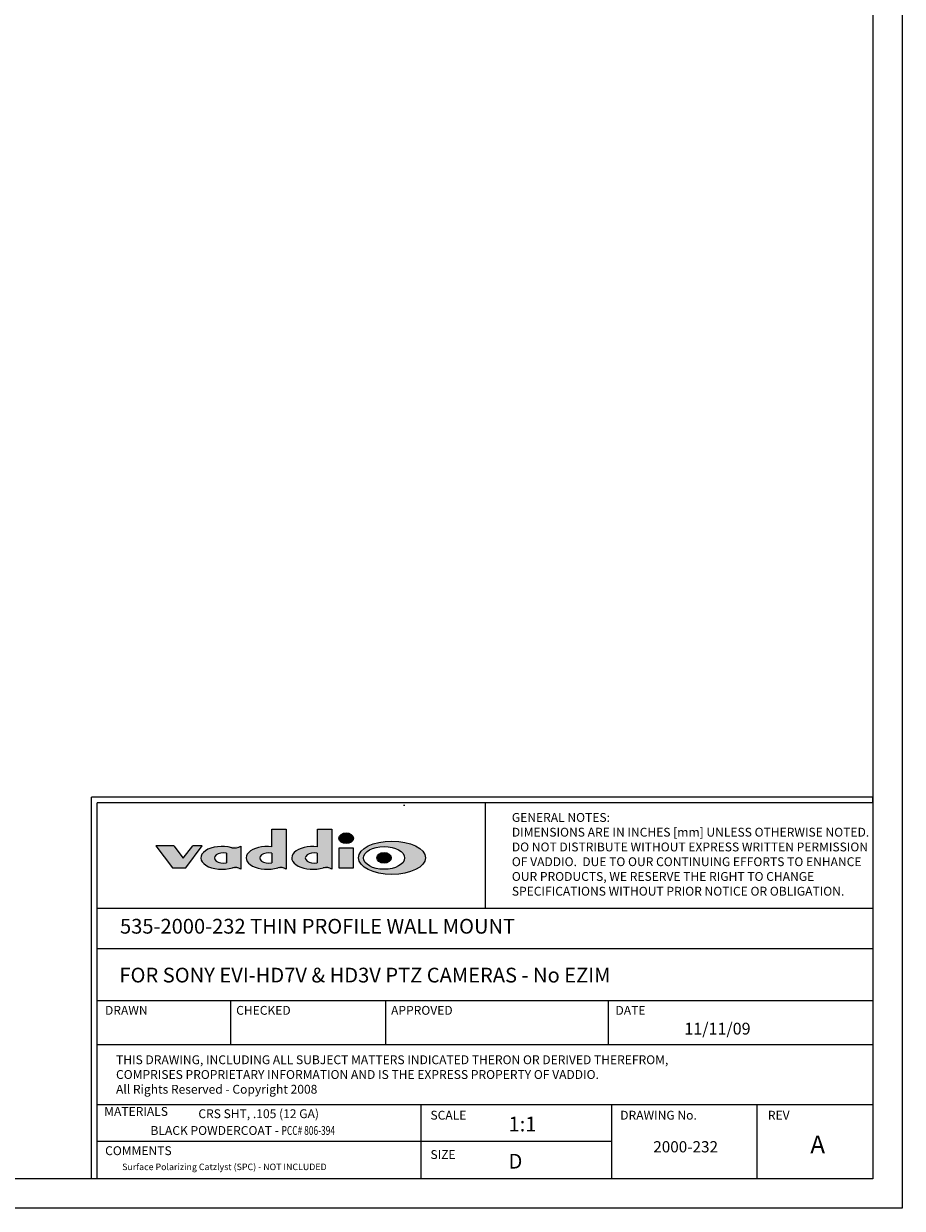
# Model space of a CAD drawing. Units: inches. Extents: x 24.2 to 106.8, y 6.9 to 53.8.
# Drawn here: x 87.4 to 94.9, y 32.3 to 42.3 of the extents above; entities that cross this region are included whole.
import ezdxf

# ---------------------------------------------------------------- set-up
doc = ezdxf.new("R2010")
doc.units = ezdxf.units.IN
doc.header["$MEASUREMENT"] = 0
doc.layers.add('DIM', color=30, linetype='Continuous')
doc.layers.add('TITLEBLOCK-ATTRIBUTE', color=7, linetype='Continuous')
doc.styles.add('SLDTEXTSTYLE0', font='TXT', dxfattribs={"width": 0.75})

msp = doc.modelspace()

# ---------------------------------------------------------------- hatches: boundary and pattern name
h = msp.add_hatch(color=7)
edge = h.paths.add_edge_path()
edge.add_line((89.67025, 35.48272), (89.5483, 35.48272))
edge.add_line((89.5483, 35.48272), (89.5483, 35.3341))
edge.add_ellipse((89.51042, 35.23937), major_axis=(0.17959, 0), ratio=0.53963167, start_angle=77.824098, end_angle=299.454332)
edge.add_arc((89.62048, 35.06869), 0.08899, 55.986996, 104.146215, ccw=False)
edge.add_line((89.67025, 35.14245), (89.67025, 35.48272))
edge = h.paths.add_edge_path(flags=16)
edge.add_line((89.54769, 35.28012), (89.54769, 35.19682))
edge.add_ellipse((89.52299, 35.23847), major_axis=(0.07703, 0), ratio=0.57078163, start_angle=71.302904, end_angle=288.697096, ccw=False)
h = msp.add_hatch(color=7)
edge = h.paths.add_edge_path()
edge.add_line((90.05637, 35.48272), (89.93441, 35.48272))
edge.add_line((89.93441, 35.48272), (89.93441, 35.3341))
edge.add_ellipse((89.89654, 35.23937), major_axis=(0.17959, 0), ratio=0.53963167, start_angle=77.824098, end_angle=299.454332)
edge.add_arc((90.00659, 35.06869), 0.08899, 55.986996, 104.146215, ccw=False)
edge.add_line((90.05637, 35.14245), (90.05637, 35.48272))
edge = h.paths.add_edge_path(flags=16)
edge.add_line((89.9338, 35.28012), (89.9338, 35.19682))
edge.add_ellipse((89.90911, 35.23847), major_axis=(0.07703, 0), ratio=0.57078163, start_angle=71.302904, end_angle=288.697096, ccw=False)
h = msp.add_hatch(color=7)
edge = h.paths.add_edge_path()
edge.add_ellipse((90.17849, 35.40537), major_axis=(0.06106, 0), ratio=0.74948843, start_angle=0, end_angle=360)
for points in [[(88.71843, 35.33987), (88.79565, 35.23578), (88.87827, 35.33987), (88.95729, 35.33987), (88.819, 35.15502), (88.70766, 35.15502), (88.56499, 35.33987)], [(90.11923, 35.15322), (90.23776, 35.15322), (90.23776, 35.32551), (90.11923, 35.32551)]]:
    msp.add_hatch(color=7).paths.add_polyline_path(points)
h = msp.add_hatch(color=256)
edge = h.paths.add_edge_path()
edge.add_arc((89.23234, 35.42803), 0.10527, 256.589281, 300.608931, ccw=False)
edge.add_ellipse((89.1261, 35.23937), major_axis=(0.17959, 0), ratio=0.53963167, start_angle=62.896083, end_angle=299.454332)
edge.add_arc((89.23613, 35.06855), 0.08912, 56.024373, 104.108838, ccw=False)
edge.add_line((89.28593, 35.14245), (89.28593, 35.33743))
edge = h.paths.add_edge_path(flags=16)
edge.add_line((89.16336, 35.28012), (89.16336, 35.19682))
edge.add_ellipse((89.13867, 35.23847), major_axis=(0.07703, 0), ratio=0.57078163, start_angle=71.302904, end_angle=288.697096, ccw=False)
h = msp.add_hatch(color=7)
edge = h.paths.add_edge_path()
edge.add_ellipse((90.5664, 35.24026), major_axis=(0.28375, 0), ratio=0.49649655, start_angle=0, end_angle=360)
edge = h.paths.add_edge_path(flags=16)
edge.add_ellipse((90.49996, 35.23847), major_axis=(0.1742, 0), ratio=0.55117018, start_angle=0, end_angle=360)
h = msp.add_hatch(color=7)
edge = h.paths.add_edge_path()
edge.add_ellipse((90.49996, 35.23937), major_axis=(0.06127, 0), ratio=0.73230936, start_angle=0, end_angle=360)

# ---------------------------------------------------------------- linework, layer by layer
for p, q in [((94.89258, 53.77022), (94.89258, 32.27022)), ((94.64258, 53.52022), (94.64258, 32.52022)), ((94.64258, 35.75461), (88.01894, 35.75461)), ((88.01894, 32.52022), (88.01894, 35.75461)), ((94.64258, 35.70461), (94.64258, 35.75461)), ((94.64258, 35.70461), (88.06894, 35.70461)), ((91.35576, 35.70461), (91.35576, 34.81314)), ((94.64258, 35.70461), (94.64258, 32.52022)), ((88.06894, 34.81314), (94.64258, 34.81314)), ((88.06894, 34.47103), (94.64258, 34.47103)), ((88.06894, 34.02999), (94.64258, 34.02999)), ((89.19801, 34.02999), (89.19801, 33.65849)), ((90.51086, 34.02999), (90.51086, 33.65867)), ((92.39976, 34.02999), (92.39976, 33.65849)), ((88.06894, 33.65849), (88.06894, 33.97368)), ((90.81113, 33.1506), (90.81113, 32.52022)), ((92.42655, 33.1506), (92.42655, 32.52022)), ((93.65903, 33.1506), (93.65903, 32.52022)), ((92.42655, 32.83541), (88.06894, 32.83541)), ((94.64258, 32.52022), (61.64258, 32.52022)), ((88.06894, 32.52022), (88.01894, 32.52022)), ((94.64258, 32.52022), (88.06894, 32.52022)), ((94.89258, 32.27022), (61.39258, 32.27022))]:
    msp.add_line(p, q)
at = {"linetype": 'Continuous'}
for p, q in [((88.06894, 32.52022), (88.06894, 35.70461)), ((88.06894, 33.65849), (94.64258, 33.65849)), ((88.06894, 33.1506), (94.64258, 33.1506))]:
    msp.add_line(p, q, dxfattribs=at)
at = {"color": 7, "linetype": 'Continuous', "lineweight": 15}
msp.add_line((90.67492, 35.68381), (90.66524, 35.68431), dxfattribs=at)
at = {"lineweight": 20}
for p, q in [((89.5483, 35.3341), (89.5483, 35.48272)), ((89.5483, 35.48272), (89.67025, 35.48272)), ((89.67025, 35.48272), (89.67025, 35.14245)), ((89.93441, 35.3341), (89.93441, 35.48272)), ((89.93441, 35.48272), (90.05637, 35.48272)), ((90.05637, 35.48272), (90.05637, 35.14245)), ((88.56499, 35.33987), (88.70766, 35.15502)), ((88.71843, 35.33987), (88.56499, 35.33987)), ((88.71843, 35.33987), (88.79565, 35.23578)), ((88.79565, 35.23578), (88.87827, 35.33987)), ((88.819, 35.15502), (88.95729, 35.33987)), ((88.95729, 35.33987), (88.87827, 35.33987)), ((89.28593, 35.33743), (89.28593, 35.14245)), ((89.16336, 35.28012), (89.16336, 35.19682)), ((89.54769, 35.28012), (89.54769, 35.19682)), ((89.9338, 35.28012), (89.9338, 35.19682)), ((88.70766, 35.15502), (88.819, 35.15502))]:
    msp.add_line(p, q, dxfattribs=at)
msp.add_lwpolyline([(90.11923, 35.32551), (90.23776, 35.32551), (90.23776, 35.15322), (90.11923, 35.15322)], close=True, dxfattribs=at)
for centre, radius, start, end in [((89.23234, 35.42803), 0.10527, 256.589281, 300.608931), ((89.23613, 35.06855), 0.08912, 56.024373, 104.108838), ((89.62048, 35.06869), 0.08899, 55.986996, 104.146215), ((90.00659, 35.06869), 0.08899, 55.986996, 104.146215)]:
    msp.add_arc(centre, radius, start, end, dxfattribs=at)
for centre, major_axis, ratio in [((90.17849, 35.40537), (0.06106, 0), 0.74948843), ((90.5664, 35.24026), (0.28375, 0), 0.49649655), ((90.49996, 35.23847), (0.1742, 0), 0.55117018), ((90.49996, 35.23937), (0.06127, 0), 0.73230936)]:
    msp.add_ellipse(centre, major_axis=major_axis, ratio=ratio, dxfattribs=at)
for centre, major_axis, ratio, start_param, end_param in [((89.1261, 35.23937), (0.17959, 0), 0.53963167, 1.09774374, 5.22646406), ((89.51042, 35.23937), (0.17959, 0), 0.53963167, 1.35828675, 5.22646406), ((89.89654, 35.23937), (0.17959, 0), 0.53963167, 1.35828675, 5.22646406), ((89.13867, 35.23847), (0.07703, 0), 0.57078163, 1.24447044, 5.03871487), ((89.52299, 35.23847), (0.07703, 0), 0.57078163, 1.24447044, 5.03871487), ((89.90911, 35.23847), (0.07703, 0), 0.57078163, 1.24447044, 5.03871487)]:
    msp.add_ellipse(centre, major_axis=major_axis, ratio=ratio, start_param=start_param, end_param=end_param, dxfattribs=at)

# ---------------------------------------------------------------- texts
at = {"linetype": 'Continuous', "attachment_point": 1}
for s, insert, char_height in [('535-2000-232 THIN PROFILE WALL MOUNT', (88.26141, 34.72237), 0.125), ('FOR SONY EVI-HD7V & HD3V PTZ CAMERAS - No EZIM', (88.25662, 34.30852), 0.125), ('{\\fArial|b0|i0|c0|p34;DRAWN}', (88.13423, 33.98489), 0.075), ('{\\fArial|b0|i0|c0|p34;CHECKED}', (89.24614, 33.98489), 0.075), ('{\\fArial|b0|i0|c0|p34;APPROVED}', (90.55886, 33.98489), 0.075), ('{\\fArial|b0|i0|c0|p34;DATE}', (92.46129, 33.98489), 0.075), ('11/11/09', (93.04506, 33.84242), 0.1), ('{\\fArial|b0|i0|c0|p34;MATERIALS}', (88.12744, 33.12859), 0.075), ('{\\fArial|b0|i0|c0|p34;SCALE}', (90.89294, 33.09639), 0.075), ('1:1', (91.5547, 33.04674), 0.125), ('{\\fArial|b0|i0|c0|p34;DRAWING No.}', (92.50148, 33.09639), 0.075), ('{\\fArial|b0|i0|c0|p34;REV}', (93.75296, 33.09639), 0.075), ('BLACK POWDERCOAT - {\\W0.69512;PCC# 806-394}', (88.51967, 32.96688), 0.075), ('2000-232', (92.78172, 32.83906), 0.095), ('A', (94.11309, 32.88658), 0.15), ('{\\fArial|b0|i0|c0|p34;COMMENTS}', (88.13549, 32.79584), 0.075), ('{\\fArial|b0|i0|c0|p34;SIZE}', (90.89294, 32.76306), 0.075), ('D', (91.5547, 32.73155), 0.125), ('Surface Polarizing Catzlyst (SPC) - NOT INCLUDED', (88.27985, 32.64872), 0.055)]:
    msp.add_mtext(s, dxfattribs=dict(at, insert=insert, char_height=char_height))
at = {"insert": (88.92555, 33.10916), "char_height": 0.075, "width": 1.4175, "attachment_point": 1}
msp.add_mtext('CRS SHT, .105 (12 GA)', dxfattribs=at)
at = {"layer": 'DIM', "color": 0, "insert": (91.58286, 35.6192), "char_height": 0.075, "attachment_point": 1, "style": 'SLDTEXTSTYLE0'}
msp.add_mtext('GENERAL NOTES:\\PDIMENSIONS ARE IN INCHES [mm] UNLESS OTHERWISE NOTED.  \\PDO NOT DISTRIBUTE WITHOUT EXPRESS WRITTEN PERMISSION \\POF VADDIO.  DUE TO OUR CONTINUING EFFORTS TO ENHANCE \\POUR PRODUCTS, WE RESERVE THE RIGHT TO CHANGE \\PSPECIFICATIONS WITHOUT PRIOR NOTICE OR OBLIGATION.', dxfattribs=at)
at = {"layer": 'TITLEBLOCK-ATTRIBUTE', "color": 0, "insert": (88.22773, 33.56628), "char_height": 0.075, "attachment_point": 1}
msp.add_mtext('THIS DRAWING, INCLUDING ALL SUBJECT MATTERS INDICATED THERON OR DERIVED THEREFROM, \\PCOMPRISES PROPRIETARY INFORMATION AND IS THE EXPRESS PROPERTY OF {\\Fsimplex.shx;VADDIO}.  \\PAll Rights Reserved - Copyright 2008', dxfattribs=at)

doc.saveas('drawing.dxf')
